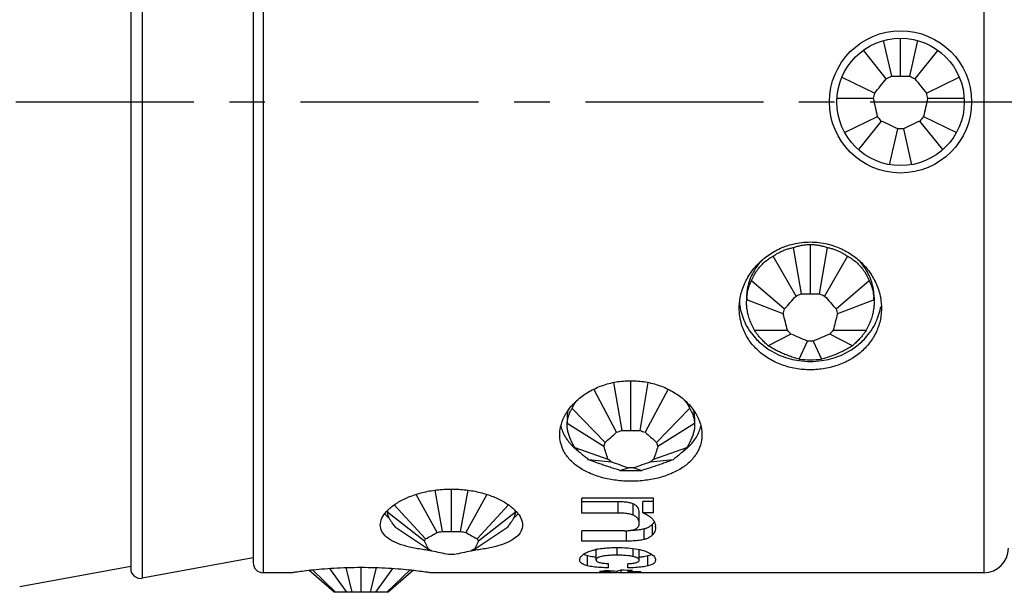
# Model space of a CAD drawing. Units: millimetres. Extents: x 0 to 210, y 0 to 297.
# Drawn here: x 101 to 141, y 212 to 235 of the extents above; entities that cross this region are included whole.
import ezdxf

# ---------------------------------------------------------------- set-up
doc = ezdxf.new("R2010")
doc.units = ezdxf.units.MM
doc.header["$LTSCALE"] = 19.36
doc.linetypes.add('CENTER', pattern=[0.6, 0.375, -0.075, 0.075, -0.075])
doc.layers.get('0').update_dxf_attribs({"linetype": 'CONTINUOUS'})
for name, color, linetype in [('BEZUGSACHSEN', 7, 'CONTINUOUS'), ('KURVEN', 7, 'CONTINUOUS'), ('RUNDUNGEN', 7, 'CONTINUOUS')]:
    doc.layers.add(name, color=color, linetype=linetype)

msp = doc.modelspace()

# ---------------------------------------------------------------- linework, layer by layer
at = {"color": 7, "linetype": 'CONTINUOUS'}
for p, q in [((126.8692, 215.9529), (123.95, 215.9529)), ((123.95, 215.3489), (123.95, 215.9529)), ((125.4381, 215.8083), (123.95, 215.8083)), ((126.8692, 215.8246), (126.4402, 215.8246)), ((126.4402, 215.3646), (126.4402, 215.8246)), ((126.8692, 215.3646), (126.8692, 215.9529)), ((125.4381, 215.3489), (123.95, 215.3489)), ((126.2908, 214.9319), (126.2908, 215.3799)), ((126.8692, 215.3646), (126.4402, 215.3646)), ((125.6934, 214.63), (123.95, 214.63)), ((123.95, 214.2069), (123.95, 214.63)), ((125.7748, 214.2069), (123.95, 214.2069)), ((124.5311, 213.4369), (124.5311, 213.8482)), ((126.2908, 213.4294), (126.2908, 213.8405)), ((110.55, 213.5196), (106.0216, 212.6954)), ((125.0335, 213.1155), (125.0335, 213.2885)), ((125.821, 213.1125), (125.821, 213.2843)), ((105.55, 213.1696), (101.0216, 212.3454)), ((112.05, 212.9196), (110.95, 212.9196)), ((124.9488, 212.9196), (117.85, 212.9196)), ((124.9624, 212.9261), (124.9624, 212.9499)), ((125.1362, 212.957), (125.1362, 213.0014)), ((125.386, 212.9196), (125.1362, 212.9196)), ((125.386, 212.936), (125.386, 212.9854)), ((125.5543, 212.9218), (125.5543, 213.0362)), ((125.8422, 212.9441), (125.8422, 213.0247)), ((126.35, 212.9441), (125.8422, 212.9441)), ((125.8476, 212.9734), (125.8476, 213.0245)), ((125.8476, 212.9734), (126.0133, 212.9735)), ((140.35, 212.9196), (126.0133, 212.9196)), ((126.35, 212.9441), (126.35, 212.9736))]:
    msp.add_line(p, q, dxfattribs=at)
at = {"color": 9, "linetype": 'CONTINUOUS'}
for p, q in [((125.4381, 215.3489), (125.4381, 215.8083)), ((126.0465, 215.2672), (126.0465, 215.7244)), ((126.8333, 214.4609), (126.8333, 214.8967)), ((125.7748, 214.2069), (125.7748, 214.6364)), ((126.4857, 214.271), (126.4857, 214.702)), ((125.3974, 213.6332), (125.3974, 213.9466)), ((126.0491, 213.576), (126.0491, 213.9057)), ((124.1801, 213.2016), (124.1801, 213.6077)), ((126.6438, 213.195), (126.6438, 213.601))]:
    msp.add_line(p, q, dxfattribs=at)
at = {"color": 7, "linetype": 'CONTINUOUS'}
for centre, radius, start, end in [((126.4763, 215.2305), 0.4888, 316.92465, 323.87873), ((126.515, 215.2023), 0.4409, 323.86871, 331.36172), ((126.4421, 214.7724), 0.514, 359.99207, 6.25577), ((125.0817, 211.2312), 2.6931, 100.57092, 101.88008)]:
    msp.add_arc(centre, radius, start, end, dxfattribs=at)
for centre, major_axis, ratio, start_param, end_param in [((123.5597, 232.1196), (0, 19.2), 0.7285712, -3.0620082, -3.0421274), ((126.8289, 232.1196), (27.1339, 0), 0.7076027, -1.6503808, -1.6332237), ((123.3863, 232.1196), (28.0487, 0), 0.6845237, 4.7585272, 4.7721018), ((125.3285, 232.1196), (0, 19.2), 0.7323943, -3.1877309, -3.1676337), ((127.5724, 232.1196), (26.4205, 0), 0.7267081, -1.6702616, -1.6536445), ((124.2402, 232.1196), (27.7333, 0), 0.6923075, 4.7384301, 4.7537138), ((124.8591, 232.1196), (0, 19.2), 0.3316062, -3.0587445, -3.0313189), ((125.6533, 232.1196), (0, 19.2), 0.3369569, -3.1829175, -3.1568823), ((124.7411, 232.1196), (53.1934, 0), 0.3609472, 4.7276787, 4.7363079), ((131.1608, 232.1196), (50.8952, 0), 0.3772456, -1.68107, -1.6721095), ((125.3764, 232.1196), (0, 19.2), 0.3279568, -3.0666895, -3.0402795), ((126.1672, 232.1196), (0, 19.2), 0.3351064, -3.1876859, -3.1655115), ((-139.9555, 232.1196), (3551.9461, 0), 0.0054055, -1.4958464, -1.4957514)]:
    msp.add_ellipse(centre, major_axis=major_axis, ratio=ratio, start_param=start_param, end_param=end_param, dxfattribs=at)
for points, knots in [([(126.0465, 215.7244), (125.9953, 215.7481), (125.8719, 215.781), (125.6673, 215.8046), (125.5177, 215.8083), (125.4381, 215.8083)], [0, 0, 0, 0, 0.2740587, 0.6135184, 1, 1, 1, 1]), ([(126.2908, 215.3799), (126.2908, 215.4146), (126.2829, 215.485), (126.2348, 215.5835), (126.1529, 215.6656), (126.0842, 215.7069), (126.0465, 215.7244)], [0, 0, 0, 0, 0.2326287, 0.4671745, 0.7211593, 1, 1, 1, 1]), ([(126.0465, 215.2672), (125.9951, 215.2903), (125.8716, 215.3223), (125.6671, 215.3453), (125.5176, 215.3489), (125.4381, 215.3489)], [0, 0, 0, 0, 0.274003, 0.613504, 1, 1, 1, 1]), ([(126.2908, 214.9319), (126.2908, 214.9768), (126.2754, 215.0711), (126.1834, 215.1908), (126.0957, 215.245), (126.0465, 215.2672)], [0, 0, 0, 0, 0.3067887, 0.6306907, 1, 1, 1, 1]), ([(126.4402, 215.3646), (126.5011, 215.3379), (126.6105, 215.2845), (126.7488, 215.1938), (126.8203, 215.1245), (126.8464, 215.0898)], [0, 0, 0, 0, 0.403337, 0.7363599, 1, 1, 1, 1]), ([(125.6934, 214.63), (125.7602, 214.63), (125.8859, 214.6347), (126.0578, 214.6648), (126.1935, 214.7226), (126.2784, 214.8186), (126.2908, 214.8953), (126.2908, 214.9319)], [0, 0, 0, 0, 0.2691528, 0.5057424, 0.7005709, 0.85234, 1, 1, 1, 1]), ([(126.8333, 214.8967), (126.8054, 214.8667), (126.739, 214.8115), (126.6207, 214.747), (126.5324, 214.7157), (126.4857, 214.702)], [0, 0, 0, 0, 0.3051073, 0.6373673, 1, 1, 1, 1]), ([(126.8464, 215.0898), (126.8699, 215.0586), (126.9102, 214.9929), (126.9418, 214.9025), (126.951, 214.8469), (126.953, 214.8284)], [0, 0, 0, 0, 0.4100407, 0.8048621, 1, 1, 1, 1]), ([(126.4857, 214.702), (126.4217, 214.6832), (126.2755, 214.6578), (126.0842, 214.643), (125.9591, 214.6388), (125.9149, 214.6378)], [0, 0, 0, 0, 0.3477446, 0.769768, 1, 1, 1, 1]), ([(126.8333, 214.4609), (126.8053, 214.4316), (126.7387, 214.3777), (126.6205, 214.3148), (126.5324, 214.2843), (126.4857, 214.271)], [0, 0, 0, 0, 0.3039567, 0.6362459, 1, 1, 1, 1]), ([(126.9561, 214.7724), (126.9561, 214.7336), (126.9481, 214.6572), (126.9061, 214.5494), (126.8598, 214.4885), (126.8333, 214.4609)], [0, 0, 0, 0, 0.339113, 0.6652177, 1, 1, 1, 1]), ([(126.4857, 214.271), (126.4216, 214.2526), (126.2754, 214.2279), (126.0375, 214.2099), (125.8657, 214.2069), (125.7748, 214.2069)], [0, 0, 0, 0, 0.279689, 0.6191445, 1, 1, 1, 1]), ([(123.8658, 213.4419), (123.8658, 213.4712), (123.8838, 213.5353), (123.9509, 213.6195), (124.0124, 213.6666), (124.0478, 213.6898)], [0, 0, 0, 0, 0.2754725, 0.6015537, 1, 1, 1, 1]), ([(124.0478, 213.6898), (124.0934, 213.7197), (124.2002, 213.7735), (124.3626, 213.8283), (124.4761, 213.8558), (124.5273, 213.8666)], [0, 0, 0, 0, 0.3187767, 0.6941967, 1, 1, 1, 1]), ([(124.5877, 213.8786), (124.6694, 213.8939), (124.8363, 213.9192), (125.0931, 213.9418), (125.2676, 213.9466), (125.3567, 213.9466)], [0, 0, 0, 0, 0.3227416, 0.6544999, 1, 1, 1, 1]), ([(125.3567, 213.9466), (125.5129, 213.9466), (125.8066, 213.9378), (126.2055, 213.8896), (126.4441, 213.8295), (126.5455, 213.793)], [0, 0, 0, 0, 0.3895367, 0.7314374, 1, 1, 1, 1]), ([(124.1801, 213.2016), (124.1206, 213.2161), (124.0201, 213.2471), (123.8946, 213.3241), (123.8658, 213.4064), (123.8658, 213.4419)], [0, 0, 0, 0, 0.4337401, 0.7482965, 1, 1, 1, 1]), ([(124.5311, 213.5499), (124.492, 213.554), (124.3742, 213.5681), (124.2571, 213.5885), (124.1801, 213.6077)], [0, 0, 0, 0, 0.3309188, 1, 1, 1, 1]), ([(125.3974, 213.6332), (125.3161, 213.6332), (125.1649, 213.6309), (124.9553, 213.6164), (124.7814, 213.5923), (124.6498, 213.5556), (124.5592, 213.5101), (124.5311, 213.4584), (124.5311, 213.4369)], [0, 0, 0, 0, 0.2629841, 0.4885474, 0.6794106, 0.8287305, 0.930517, 1, 1, 1, 1]), ([(124.5311, 213.4369), (124.5311, 213.4278), (124.5363, 213.4072), (124.5616, 213.3806), (124.6036, 213.3578), (124.6629, 213.3376), (124.739, 213.3208), (124.8287, 213.307), (124.9284, 213.2962), (124.9977, 213.2908), (125.0335, 213.2885)], [0, 0, 0, 0, 0.0497062, 0.1104938, 0.1949325, 0.3085943, 0.4522411, 0.6199082, 0.8041826, 1, 1, 1, 1]), ([(126.0491, 213.576), (125.9917, 213.5896), (125.8601, 213.6115), (125.6423, 213.6301), (125.4828, 213.6332), (125.3974, 213.6332)], [0, 0, 0, 0, 0.2701814, 0.6092647, 1, 1, 1, 1]), ([(125.821, 213.2843), (125.8559, 213.2864), (125.9235, 213.2915), (126.0198, 213.3021), (126.105, 213.316), (126.1753, 213.3328), (126.2283, 213.353), (126.2646, 213.3759), (126.2861, 213.4015), (126.2908, 213.4207), (126.2908, 213.4294)], [0, 0, 0, 0, 0.2028927, 0.3926725, 0.5620938, 0.7031363, 0.8108323, 0.8900646, 0.9495226, 1, 1, 1, 1]), ([(126.2908, 213.4294), (126.2908, 213.4496), (126.26, 213.4999), (126.1692, 213.5423), (126.094, 213.5654), (126.0491, 213.576)], [0, 0, 0, 0, 0.2049933, 0.5330338, 1, 1, 1, 1]), ([(126.6438, 213.601), (126.57, 213.5829), (126.4491, 213.562), (126.3274, 213.5479), (126.2811, 213.5433)], [0, 0, 0, 0, 0.6203282, 1, 1, 1, 1]), ([(126.9561, 213.4369), (126.9561, 213.4012), (126.9291, 213.319), (126.8046, 213.2396), (126.7038, 213.2094), (126.6438, 213.195)], [0, 0, 0, 0, 0.2525395, 0.5634232, 1, 1, 1, 1]), ([(126.8509, 213.6303), (126.8729, 213.6114), (126.9249, 213.5571), (126.9561, 213.4827), (126.9561, 213.4369)], [0, 0, 0, 0, 0.3867991, 1, 1, 1, 1]), ([(125.0335, 213.1155), (124.924, 213.1183), (124.717, 213.127), (124.4318, 213.153), (124.2571, 213.1828), (124.1801, 213.2016)], [0, 0, 0, 0, 0.3827227, 0.7230014, 1, 1, 1, 1]), ([(126.6438, 213.195), (126.57, 213.1773), (126.4023, 213.1489), (126.1273, 213.1238), (125.9273, 213.1153), (125.821, 213.1125)], [0, 0, 0, 0, 0.275041, 0.6147817, 1, 1, 1, 1])]:
    msp.add_open_spline(points, degree=3, knots=knots, dxfattribs=at)
for points in [[(124.1801, 213.6077), (124.1231, 213.6219), (124.0672, 213.6393), (124.0135, 213.6649)], [(124.534, 213.868), (124.5322, 213.8615), (124.5311, 213.8549), (124.5311, 213.8482)], [(126.2908, 213.8405), (126.2908, 213.8487), (126.2889, 213.8568), (126.2858, 213.8645)], [(126.5455, 213.793), (126.6225, 213.7653), (126.6973, 213.7317), (126.7679, 213.689)], [(126.8104, 213.6577), (126.7874, 213.6466), (126.764, 213.6372), (126.7403, 213.6289)], [(126.7679, 213.689), (126.7969, 213.6714), (126.8252, 213.6523), (126.8509, 213.6303)], [(126.7403, 213.6289), (126.7086, 213.6179), (126.6764, 213.609), (126.6438, 213.601)]]:
    msp.add_open_spline(points, degree=3, dxfattribs=at)
at = {"layer": 'BEZUGSACHSEN', "color": 7, "linetype": 'CONTINUOUS'}
for p, q in [((136.2437, 234.6218), (136.5747, 233.1653)), ((137.3253, 233.1653), (137.6563, 234.6218)), ((136.3665, 233.065), (135.4341, 234.2319)), ((138.4658, 234.232), (137.5335, 233.065)), ((134.5533, 233.1275), (135.8984, 232.4781)), ((138.0015, 232.4781), (139.3467, 233.1276)), ((135.847, 232.2528), (134.3533, 232.2514)), ((139.5467, 232.2515), (138.053, 232.2529)), ((134.6677, 230.8741), (136.0141, 231.521)), ((136.1581, 231.3403), (135.228, 230.1716)), ((138.6721, 230.1717), (137.7419, 231.3404)), ((137.886, 231.521), (139.2323, 230.8742)), ((136.5008, 229.5587), (136.8345, 231.0146)), ((137.0656, 231.0146), (137.3994, 229.5587)), ((132.5637, 226.1755), (132.8947, 224.292)), ((133.6453, 224.292), (133.9763, 226.1756)), ((132.6865, 224.2019), (131.7541, 225.8251)), ((134.7858, 225.8252), (133.8535, 224.2019)), ((130.8733, 224.8324), (132.2184, 223.6744)), ((134.3215, 223.6744), (135.6667, 224.8325)), ((130.67, 224.1412), (130.67, 224.045)), ((135.87, 224.1412), (135.87, 224.0451)), ((130.6701, 223.9391), (130.6733, 224.045)), ((132.167, 223.4719), (130.6733, 224.045)), ((135.8667, 224.0451), (134.373, 223.472)), ((135.8667, 224.0451), (135.8699, 223.9391)), ((130.9877, 222.8072), (132.3341, 222.8141)), ((132.4781, 222.6518), (131.548, 222.1757)), ((134.9921, 222.1758), (134.0619, 222.6518)), ((134.206, 222.8142), (135.5523, 222.8072)), ((132.8208, 221.6248), (133.1545, 222.359)), ((133.3856, 222.359), (133.7194, 221.6249)), ((125.2437, 220.6733), (125.5747, 218.7169)), ((126.3253, 218.7169), (126.6563, 220.6733)), ((125.3665, 218.646), (124.4341, 220.3976)), ((127.4658, 220.3977), (126.5335, 218.646)), ((123.5533, 219.6166), (124.8984, 218.231)), ((127.0015, 218.231), (128.3467, 219.6167)), ((123.35, 219.2502), (123.35, 218.9972)), ((123.3501, 218.9247), (123.3533, 218.9972)), ((124.847, 218.0717), (123.3533, 218.9972)), ((128.5467, 218.9972), (127.053, 218.0717)), ((128.5467, 218.9972), (128.5499, 218.9247)), ((128.55, 219.2502), (128.55, 218.9972)), ((123.6677, 218.0233), (125.0141, 217.5542)), ((126.886, 217.5542), (128.2323, 218.0234)), ((125.1581, 217.4264), (124.228, 217.5265)), ((127.6721, 217.5266), (126.7419, 217.4265)), ((125.5008, 217.0931), (125.8345, 217.1961)), ((126.0656, 217.1961), (126.3994, 217.0931)), ((118.0465, 214.5582), (117.1877, 216.1141)), ((117.9482, 216.2835), (118.2547, 214.6021)), ((119.0053, 214.6021), (119.3117, 216.2835)), ((120.0723, 216.1141), (119.2135, 214.5582)), ((116.3013, 215.6893), (117.5784, 214.3009)), ((119.6815, 214.3009), (120.9587, 215.6894)), ((116.03, 215.4608), (116.03, 215.3792)), ((116.0301, 215.348), (116.0333, 215.3792)), ((117.527, 214.2021), (116.0333, 215.3792)), ((121.2267, 215.3792), (119.733, 214.2021)), ((121.2267, 215.3792), (121.2299, 215.3481)), ((121.23, 215.4608), (121.23, 215.3792)), ((116.3477, 214.7754), (117.6941, 213.8813)), ((119.566, 213.8813), (120.9123, 214.7755)), ((113.847, 212.1196), (112.8201, 213.0205)), ((112.9583, 213.0354), (113.8984, 212.1196)), ((114.3665, 212.1196), (113.6714, 213.0964)), ((114.3197, 213.129), (114.5747, 212.1196)), ((115.3253, 212.1196), (115.5803, 213.129)), ((116.2285, 213.0964), (115.5335, 212.1196)), ((116.0015, 212.1196), (116.9416, 213.0354)), ((117.0799, 213.0205), (116.053, 212.1196)), ((116.053, 212.1196), (113.847, 212.1196))]:
    msp.add_line(p, q, dxfattribs=at)
at = {"layer": 'BEZUGSACHSEN', "color": 7, "linetype": 'CENTER'}
msp.add_line((19.55, 232.1196), (167.4987, 232.1196), dxfattribs=at)
at = {"layer": 'BEZUGSACHSEN', "color": 7, "linetype": 'CONTINUOUS'}
for radius in [2.9, 2.6]:
    msp.add_circle((136.95, 232.1196), radius, dxfattribs=at)
for centre, radius, start, end in [((133.0055, 223.9231), 2.3354, 174.66056, 177.00853), ((132.945, 223.9284), 2.2746, 174.31704, 174.65164), ((133.595, 223.9284), 2.2746, 5.34839, 5.6858), ((133.5345, 223.9231), 2.3354, 2.9942, 5.33949), ((132.7116, 224.1398), 2.3414, 184.56195, 189.08045), ((132.7072, 224.1393), 2.337, 189.0855, 190.51595), ((133.8328, 224.1393), 2.337, 349.48438, 350.9145), ((133.2703, 224.7562), 3.2214, 261.78123, 269.99477), ((133.2689, 226.79), 5.1846, 265.04156, 270.01233), ((133.271, 226.79), 5.1846, 269.98847, 274.96055), ((133.2697, 224.7562), 3.2214, 270.00523, 278.22086), ((124.6706, 219.2488), 1.3206, 168.27299, 179.93881), ((127.2294, 219.2488), 1.3206, 0.06118, 11.72573), ((124.6085, 219.274), 1.5613, 193.85255, 202.65726), ((127.2915, 219.274), 1.5613, 337.34275, 346.14659), ((124.7034, 219.3114), 1.6633, 202.58693, 204.64307), ((127.1966, 219.3114), 1.6633, 335.3575, 337.41307), ((125.285, 219.7791), 2.4154, 227.34357, 230.79675), ((125.3694, 219.8818), 2.5483, 230.78687, 233.47571), ((126.5306, 219.8818), 2.5483, 306.52403, 309.21313), ((126.615, 219.779), 2.4153, 309.20322, 312.65861), ((125.9478, 261.1648), 44.0739, 269.41884, 270.00285), ((125.9512, 261.1645), 44.0737, 269.99845, 270.58261), ((116.9974, 216.2841), 1.4542, 226.26224, 231.37476), ((120.2626, 216.2841), 1.4542, 308.62515, 313.73776), ((118.5055, 221.5445), 7.7504, 263.95162, 264.29686), ((118.5228, 221.7176), 7.9244, 264.29711, 264.70151), ((118.7373, 221.7171), 7.9239, 275.29848, 275.70548), ((118.7546, 221.5439), 7.7498, 275.70574, 276.04863)]:
    msp.add_arc(centre, radius, start, end, dxfattribs=at)
for centre, major_axis, ratio, start_param, end_param in [((-97.5543, 419.1277), (233.6872, -186.3564), 0.6691306, -0.0018767, 0.0018767), ((6.7861, 502.4111), (-129.6845, 269.296), 0.6691306, -3.1421703, -3.1410151), ((136.95, 532.06), (0, 298.8953), 0.6691306, -3.1434694, -3.139716), ((267.1044, 502.4157), (129.6751, 269.3005), 0.6691306, -3.1421701, -3.1410151), ((371.4445, 419.1399), (233.6774, 186.3687), 0.6691306, 3.1397159, 3.1434694), ((-155.5288, 298.8752), (291.4015, -66.5097), 0.6691306, -0.0005777, 0.0005776), ((-155.4693, 165.3722), (291.4004, 66.5148), 0.6691306, -0.0018767, 0.0018767), ((429.3728, 165.3875), (291.4039, -66.4996), 0.6691306, 3.1397159, 3.1434694), ((429.4264, 298.8854), (291.3992, 66.5199), 0.6691306, 3.141015, 3.1421703), ((-97.5978, 45.0702), (233.6839, 186.3605), 0.6691306, -0.0005777, 0.0005776), ((6.8168, -38.1203), (129.6798, 269.2983), 0.6691306, -0.0018767, 0.0018767), ((267.0974, -38.1135), (-129.6939, 269.2915), 0.6691306, -0.0018767, 0.0018767), ((371.5043, 45.0784), (233.6904, -186.3524), 0.6691306, 3.141015, 3.1421703), ((136.9552, -67.8806), (-0.0052, 298.8953), 0.6691306, -0.0005777, 0.0005776), ((-101.2343, 391.4339), (246.5586, -150.0884), 0.6448699, -0.1179754, -0.114222), ((3.1061, 466.2886), (-150.2474, 231.0136), 0.7075051, -3.261706, -3.2605508), ((133.27, 492.9369), (0, 268.6453), 0.744476, -3.1434694, -3.139716), ((263.4244, 466.2927), (150.2378, 231.0188), 0.7075099, -3.0226387, -3.0214836), ((367.7645, 391.4449), (246.5504, 150.0991), 0.6448763, -3.027365, -3.0236115), ((-159.2088, 283.3517), (293.0943, -51.9147), 0.6064268, -0.0451258, -0.0439705), ((-159.1493, 163.36), (293.0934, 51.9187), 0.6064275, 0.0426747, 0.0464282), ((425.6928, 163.3738), (293.0962, -51.9067), 0.6064252, 3.0951746, 3.098928), ((425.7464, 283.3609), (293.0925, 51.9227), 0.6064283, -3.0976155, -3.0964602), ((-101.2778, 55.2333), (246.5559, 150.0919), 0.644872, 0.1155229, 0.1166782), ((3.1368, -19.5379), (150.2426, 231.0162), 0.7075075, 0.1176568, 0.1214103), ((263.4174, -19.5317), (-150.2571, 231.0085), 0.7075003, -0.1214167, -0.1176632), ((367.8243, 55.2406), (246.5614, -150.0848), 0.6448678, 3.0249182, 3.0260734), ((133.2752, -46.2863), (-0.0065, 268.6453), 0.744476, -0.0005839, 0.0005714), ((-108.5543, 350.2121), (259.6621, -94.4477), 0.553675, -0.2933144, -0.2895609), ((-4.2139, 409.1024), (197.5484, -141.5421), 0.7157216, -0.4737105, -0.4725552), ((125.95, 430.0674), (0, 211.3509), 0.9462936, -3.1434694, -3.139716), ((256.1044, 409.1056), (197.5426, 141.5453), 0.7157383, -2.6690256, -2.6678706), ((360.4445, 350.2208), (259.6563, 94.454), 0.5536882, -2.852009, -2.8482556), ((-166.5288, 265.1808), (294.3388, -33.4817), 0.4816765, -0.0973926, -0.0962373), ((-166.4693, 170.7799), (294.3381, 33.4842), 0.4816778, 0.0949457, 0.0986992), ((418.3728, 170.7907), (294.3402, -33.4765), 0.4816738, 3.0429161, 3.0466696), ((418.4264, 265.188), (294.3374, 33.4868), 0.4816791, -3.0453403, -3.0441851), ((-108.5978, 85.7135), (259.6601, 94.4498), 0.5536794, 0.2908676, 0.2920228), ((-4.1832, 26.889), (197.5455, 141.5437), 0.7157299, 0.4712619, 0.4750154), ((256.0974, 26.8938), (197.5542, -141.5389), 0.7157048, 2.6665947, 2.6703482), ((360.5043, 85.7193), (259.664, -94.4456), 0.5536706, 2.8495849, 2.8507401), ((125.9552, 5.8453), (-0.0276, 211.3509), 0.9462936, -0.0006894, 0.0004659), ((-115.8743, 296.1226), (264.3462, -45.9752), 0.3640013, -0.4288231, -0.4250696), ((-11.5339, 332.6317), (220.4181, -51.9165), 0.5110316, -0.827763, -0.8266078), ((118.63, 345.629), (200, 0), 0.6551354, -1.5726731, -1.5689196), ((248.7844, 332.6337), (220.415, 51.9154), 0.5110463, -2.3149449, -2.3137899), ((353.1245, 296.128), (264.3413, 45.9776), 0.3640132, -2.7164849, -2.7127314), ((-173.8488, 243.4074), (294.7334, -17.5013), 0.3006103, -0.1342812, -0.1331259), ((-173.7893, 184.8836), (294.7327, 17.5026), 0.3006114, 0.1318374, 0.1355908), ((411.0528, 184.8903), (294.7347, -17.4987), 0.300608, 3.0060335, 3.009787), ((411.1064, 243.4119), (294.7321, 17.5039), 0.3006125, -3.0084457, -3.0072904), ((-115.9178, 132.1466), (264.3446, 45.976), 0.3640053, 0.4263814, 0.4275367), ((-11.5032, 95.6783), (220.4165, 51.9159), 0.5110389, 0.8253285, 0.829082), ((118.6352, 82.6323), (200, -0.0033), 0.6551354, 1.5702556, 1.5714108), ((248.7774, 95.6813), (220.4211, -51.9176), 0.5110169, 2.3125704, 2.3163239), ((353.1843, 132.1502), (264.3478, -45.9744), 0.3639974, 2.7140813, 2.7152366)]:
    msp.add_ellipse(centre, major_axis=major_axis, ratio=ratio, start_param=start_param, end_param=end_param, dxfattribs=at)
for points, knots in [([(130.37, 223.703), (130.37, 223.7758), (130.3819, 224.0323), (130.4741, 224.4696), (130.7084, 224.9857), (131.0489, 225.4473), (131.4784, 225.8355), (131.989, 226.1413), (132.5921, 226.3537), (133.036, 226.4059), (133.27, 226.4059)], [0, 0, 0, 0, 0.0497682, 0.1751874, 0.3034585, 0.4349251, 0.5651197, 0.6973363, 0.8397932, 1, 1, 1, 1]), ([(131.7541, 225.8251), (131.8134, 225.8684), (131.9295, 225.9442), (132.1031, 226.0336), (132.264, 226.0982), (132.4154, 226.1446), (132.5146, 226.1666), (132.5637, 226.1755)], [0, 0, 0, 0, 0.2477389, 0.4665015, 0.6576242, 0.831923, 1, 1, 1, 1]), ([(132.5637, 226.1755), (132.6083, 226.1919), (132.6992, 226.2219), (132.8389, 226.2577), (132.9816, 226.2836), (133.1256, 226.2993), (133.222, 226.3028), (133.27, 226.3028)], [0, 0, 0, 0, 0.1977091, 0.3977329, 0.5992842, 0.8004613, 1, 1, 1, 1]), ([(133.27, 226.4059), (133.5016, 226.4059), (133.9413, 226.3548), (134.54, 226.1461), (135.0497, 225.8441), (135.4812, 225.4583), (135.825, 224.9971), (136.0624, 224.4805), (136.1573, 224.0394), (136.17, 223.7792), (136.17, 223.703)], [0, 0, 0, 0, 0.1585966, 0.2997987, 0.4312065, 0.5616796, 0.6936193, 0.8222655, 0.9479385, 1, 1, 1, 1]), ([(133.27, 226.3028), (133.318, 226.3028), (133.4144, 226.2993), (133.5584, 226.2836), (133.7011, 226.2577), (133.8408, 226.2219), (133.9317, 226.1919), (133.9763, 226.1756)], [0, 0, 0, 0, 0.1995417, 0.4007321, 0.6023111, 0.8023432, 1, 1, 1, 1]), ([(133.9763, 226.1756), (134.0242, 226.1669), (134.1196, 226.1458), (134.2602, 226.1033), (134.398, 226.0498), (134.5318, 225.9858), (134.6618, 225.9113), (134.7449, 225.8551), (134.7858, 225.8252)], [0, 0, 0, 0, 0.1640651, 0.3291651, 0.4951834, 0.6619092, 0.8290582, 1, 1, 1, 1]), ([(130.8733, 224.8324), (130.9041, 224.9069), (130.9718, 225.0496), (131.0939, 225.2477), (131.2331, 225.4248), (131.3892, 225.5813), (131.5625, 225.7167), (131.6886, 225.7917), (131.7541, 225.8251)], [0, 0, 0, 0, 0.1784196, 0.3490795, 0.5142236, 0.6761353, 0.8372363, 1, 1, 1, 1]), ([(134.7858, 225.8252), (134.8513, 225.7917), (134.9775, 225.7167), (135.1508, 225.5812), (135.3069, 225.4248), (135.4461, 225.2477), (135.5682, 225.0497), (135.6359, 224.907), (135.6667, 224.8325)], [0, 0, 0, 0, 0.1628152, 0.3239813, 0.485933, 0.6510291, 0.8216202, 1, 1, 1, 1]), ([(131.2978, 225.664), (131.2202, 225.5828), (131.0749, 225.408), (130.8978, 225.1172), (130.7673, 224.8033), (130.6878, 224.4757), (130.67, 224.2526), (130.67, 224.1412)], [0, 0, 0, 0, 0.1998064, 0.4028441, 0.6034038, 0.8021719, 1, 1, 1, 1]), ([(135.87, 224.1412), (135.87, 224.2526), (135.8522, 224.4757), (135.7727, 224.8033), (135.6422, 225.1172), (135.4645, 225.409), (135.3184, 225.5845), (135.2398, 225.6665)], [0, 0, 0, 0, 0.197428, 0.3957942, 0.5959483, 0.7985754, 1, 1, 1, 1]), ([(130.6816, 224.1537), (130.6851, 224.1891), (130.6979, 224.293), (130.7312, 224.4611), (130.7907, 224.6532), (130.8436, 224.7743), (130.8733, 224.8324)], [0, 0, 0, 0, 0.1505058, 0.442485, 0.7238597, 1, 1, 1, 1]), ([(135.6667, 224.8325), (135.6964, 224.7744), (135.7493, 224.6533), (135.8088, 224.4612), (135.8421, 224.2931), (135.8549, 224.1892), (135.8584, 224.1538)], [0, 0, 0, 0, 0.2761448, 0.5575211, 0.8494931, 1, 1, 1, 1]), ([(133.27, 221.1929), (133.0712, 221.1929), (132.6746, 221.2268), (132.1033, 221.3784), (131.5798, 221.6266), (131.1266, 221.9639), (130.7637, 222.3794), (130.5074, 222.859), (130.3894, 223.3113), (130.37, 223.5965), (130.37, 223.703)], [0, 0, 0, 0, 0.1400334, 0.2787014, 0.4141802, 0.5456012, 0.6738678, 0.7995534, 0.9251849, 1, 1, 1, 1]), ([(130.4094, 223.7128), (130.4516, 223.4855), (130.5739, 223.129), (130.7712, 222.8114), (130.8555, 222.6975)], [0, 0, 0, 0, 0.6199498, 1, 1, 1, 1]), ([(130.9877, 222.8072), (130.9498, 222.8782), (130.8809, 223.0193), (130.7963, 223.2328), (130.7329, 223.442), (130.6903, 223.6469), (130.6726, 223.8125), (130.67, 223.9093), (130.67, 223.9391)], [0, 0, 0, 0, 0.2036489, 0.3964196, 0.5798281, 0.755414, 0.9247108, 1, 1, 1, 1]), ([(136.17, 223.703), (136.17, 223.5995), (136.1513, 223.3167), (136.0355, 222.8661), (135.78, 222.3846), (135.4174, 221.9674), (134.9637, 221.6285), (134.4393, 221.3793), (133.8668, 221.227), (133.4693, 221.1929), (133.27, 221.1929)], [0, 0, 0, 0, 0.0727388, 0.1987101, 0.3246307, 0.4532073, 0.5848539, 0.720668, 0.8596081, 1, 1, 1, 1]), ([(135.87, 223.9391), (135.87, 223.9094), (135.8674, 223.8125), (135.8497, 223.6469), (135.8071, 223.4419), (135.7437, 223.2328), (135.6591, 223.0194), (135.5902, 222.8783), (135.5523, 222.8072)], [0, 0, 0, 0, 0.0752554, 0.2446286, 0.4202726, 0.6036564, 0.7963835, 1, 1, 1, 1]), ([(135.6845, 222.6976), (135.7688, 222.8115), (135.9662, 223.1291), (136.0884, 223.4855), (136.1306, 223.7128)], [0, 0, 0, 0, 0.3799865, 1, 1, 1, 1]), ([(130.8555, 222.6975), (130.924, 222.6051), (131.1148, 222.3799), (131.3402, 222.1885), (131.4871, 222.0856)], [0, 0, 0, 0, 0.3906088, 1, 1, 1, 1]), ([(131.548, 222.1757), (131.4956, 222.2222), (131.3997, 222.3118), (131.2711, 222.4455), (131.1629, 222.5701), (131.0696, 222.6889), (131.0138, 222.768), (130.9877, 222.8072)], [0, 0, 0, 0, 0.2484111, 0.4648272, 0.6572214, 0.8331209, 1, 1, 1, 1]), ([(135.5523, 222.8072), (135.5262, 222.768), (135.4704, 222.6889), (135.3771, 222.57), (135.2688, 222.4455), (135.1403, 222.3118), (135.0445, 222.2223), (134.9921, 222.1758)], [0, 0, 0, 0, 0.1670163, 0.3430141, 0.5354375, 0.7517857, 1, 1, 1, 1]), ([(135.053, 222.0857), (135.1999, 222.1886), (135.4252, 222.38), (135.6161, 222.6051), (135.6845, 222.6976)], [0, 0, 0, 0, 0.6092671, 1, 1, 1, 1]), ([(131.4871, 222.0856), (131.5567, 222.0368), (131.8577, 221.8451), (132.3037, 221.6634), (132.6896, 221.5852), (132.8098, 221.5678)], [0, 0, 0, 0, 0.1779845, 0.7459891, 1, 1, 1, 1]), ([(132.8208, 221.6248), (132.7528, 221.6431), (132.6192, 221.6819), (132.4234, 221.7477), (132.2346, 221.82), (132.0526, 221.8987), (131.8773, 221.9838), (131.7089, 222.0754), (131.6007, 222.1415), (131.548, 222.1757)], [0, 0, 0, 0, 0.1516225, 0.2997855, 0.4448227, 0.5871007, 0.7269286, 0.864518, 1, 1, 1, 1]), ([(134.9921, 222.1758), (134.9305, 222.1358), (134.8035, 222.059), (134.6049, 221.954), (134.397, 221.8579), (134.18, 221.7704), (133.9536, 221.6918), (133.7985, 221.6461), (133.7194, 221.6249)], [0, 0, 0, 0, 0.1582993, 0.3195205, 0.4838658, 0.651642, 0.8234965, 1, 1, 1, 1]), ([(133.7303, 221.5678), (133.8505, 221.5852), (134.2363, 221.6634), (134.6823, 221.8451), (134.9833, 222.0368), (135.053, 222.0857)], [0, 0, 0, 0, 0.2539294, 0.8219353, 1, 1, 1, 1]), ([(123.0501, 218.5431), (123.0501, 218.6152), (123.0666, 218.8388), (123.1786, 219.2104), (123.4321, 219.6291), (123.7925, 220.0059), (124.2453, 220.3236), (124.7711, 220.5648), (125.3477, 220.7154), (125.7487, 220.7495), (125.95, 220.7495)], [0, 0, 0, 0, 0.0538491, 0.1669544, 0.2875642, 0.4175633, 0.5552362, 0.6999367, 0.8490135, 1, 1, 1, 1]), ([(125.95, 220.7495), (126.1512, 220.7495), (126.5521, 220.7155), (127.1284, 220.5649), (127.6542, 220.3239), (128.1069, 220.0064), (128.4674, 219.6298), (128.7209, 219.2113), (128.8333, 218.8394), (128.8499, 218.6156), (128.8499, 218.5432)], [0, 0, 0, 0, 0.150892, 0.2999784, 0.444587, 0.5822826, 0.7122024, 0.8328215, 0.945896, 1, 1, 1, 1]), ([(123.5533, 219.6166), (123.5839, 219.682), (123.6491, 219.8019), (123.7292, 219.9124), (123.7701, 219.9615)], [0, 0, 0, 0, 0.5303513, 1, 1, 1, 1]), ([(128.13, 219.9614), (128.1708, 219.9123), (128.2508, 219.8019), (128.3161, 219.682), (128.3467, 219.6167)], [0, 0, 0, 0, 0.4694963, 1, 1, 1, 1]), ([(123.3533, 218.9972), (123.3571, 219.057), (123.3704, 219.1725), (123.4106, 219.3368), (123.4702, 219.4856), (123.5235, 219.5752), (123.5533, 219.6166)], [0, 0, 0, 0, 0.2729513, 0.5277511, 0.7677619, 1, 1, 1, 1]), ([(128.3467, 219.6167), (128.3764, 219.5753), (128.4298, 219.4857), (128.4893, 219.3369), (128.5296, 219.1726), (128.5429, 219.0571), (128.5467, 218.9972)], [0, 0, 0, 0, 0.2322425, 0.4722542, 0.7270461, 1, 1, 1, 1]), ([(123.6677, 218.0233), (123.6305, 218.0852), (123.5628, 218.2055), (123.4781, 218.3841), (123.4143, 218.5522), (123.3712, 218.7098), (123.3527, 218.8333), (123.35, 218.9037), (123.35, 218.9247)], [0, 0, 0, 0, 0.2243601, 0.4282462, 0.6134433, 0.7817119, 0.9348726, 1, 1, 1, 1]), ([(128.55, 218.9247), (128.55, 218.9037), (128.5473, 218.8333), (128.5288, 218.7098), (128.4857, 218.5521), (128.4219, 218.3841), (128.3372, 218.2056), (128.2696, 218.0853), (128.2323, 218.0234)], [0, 0, 0, 0, 0.0650993, 0.2183316, 0.3866605, 0.5718366, 0.7756776, 1, 1, 1, 1]), ([(125.95, 216.6483), (125.7491, 216.6483), (125.3518, 216.6728), (124.778, 216.7834), (124.2527, 216.9659), (123.7977, 217.2173), (123.4328, 217.5334), (123.1757, 217.9081), (123.0657, 218.2577), (123.0501, 218.4718), (123.0501, 218.5431)], [0, 0, 0, 0, 0.157624, 0.3113861, 0.4571472, 0.592213, 0.7169419, 0.8325508, 0.9442569, 1, 1, 1, 1]), ([(123.1916, 218.6178), (123.2264, 218.5419), (123.3512, 218.3157), (123.5207, 218.1204), (123.6484, 218.0027)], [0, 0, 0, 0, 0.3244117, 1, 1, 1, 1]), ([(128.8499, 218.5432), (128.8499, 218.4722), (128.8344, 218.2583), (128.7248, 217.9089), (128.4678, 217.5339), (128.1029, 217.2177), (127.6478, 216.9661), (127.1224, 216.7835), (126.5484, 216.6729), (126.151, 216.6483), (125.95, 216.6483)], [0, 0, 0, 0, 0.0554847, 0.1672325, 0.2828354, 0.4076379, 0.5426771, 0.6885272, 0.8422777, 1, 1, 1, 1]), ([(128.2517, 218.0028), (128.3793, 218.1205), (128.5488, 218.3157), (128.6736, 218.5419), (128.7085, 218.6178)], [0, 0, 0, 0, 0.6755359, 1, 1, 1, 1]), ([(124.228, 217.5265), (124.1762, 217.5666), (124.0817, 217.6419), (123.9528, 217.7508), (123.8444, 217.848), (123.7511, 217.9371), (123.6943, 217.9951), (123.6677, 218.0233)], [0, 0, 0, 0, 0.2619329, 0.4837594, 0.6751823, 0.844711, 1, 1, 1, 1]), ([(128.2323, 218.0234), (128.2057, 217.9951), (128.1489, 217.9371), (128.0555, 217.848), (127.9471, 217.7507), (127.8183, 217.6419), (127.7238, 217.5666), (127.6721, 217.5266)], [0, 0, 0, 0, 0.1554182, 0.3250472, 0.5165066, 0.7382708, 1, 1, 1, 1]), ([(125.5008, 217.0931), (125.4331, 217.1136), (125.3002, 217.1546), (125.1045, 217.2168), (124.9159, 217.2789), (124.7341, 217.3408), (124.559, 217.4025), (124.3909, 217.464), (124.2815, 217.5057), (124.228, 217.5265)], [0, 0, 0, 0, 0.157715, 0.3103012, 0.4579155, 0.6007183, 0.7387648, 0.8719485, 1, 1, 1, 1]), ([(127.6721, 217.5266), (127.6095, 217.5022), (127.4809, 217.4534), (127.2827, 217.3816), (127.0751, 217.3095), (126.8584, 217.2372), (126.6322, 217.1646), (126.4781, 217.117), (126.3994, 217.0931)], [0, 0, 0, 0, 0.1499355, 0.3068149, 0.4702403, 0.6400548, 0.8165477, 1, 1, 1, 1]), ([(115.7305, 214.8627), (115.7306, 214.908), (115.7479, 215.0565), (115.8712, 215.3026), (116.1279, 215.5744), (116.4876, 215.8238), (116.9375, 216.0384), (117.4596, 216.2039), (118.0321, 216.3083), (118.429, 216.332), (118.63, 216.332)], [0, 0, 0, 0, 0.0385443, 0.1261247, 0.2315426, 0.3572914, 0.5005948, 0.6588939, 0.8270989, 1, 1, 1, 1]), ([(118.63, 216.332), (118.8309, 216.332), (119.2277, 216.3083), (119.7999, 216.204), (120.322, 216.0386), (120.7719, 215.8242), (121.1316, 215.5748), (121.3884, 215.3032), (121.512, 215.0569), (121.5294, 214.9082), (121.5295, 214.8628)], [0, 0, 0, 0, 0.1727932, 0.3410112, 0.4992156, 0.6425531, 0.7682418, 0.8736911, 0.9612701, 1, 1, 1, 1]), ([(116.3477, 214.7754), (116.3115, 214.8215), (116.2459, 214.908), (116.1611, 215.0322), (116.0972, 215.1406), (116.0538, 215.2336), (116.0333, 215.3012), (116.03, 215.3381), (116.03, 215.348)], [0, 0, 0, 0, 0.2654736, 0.4917254, 0.6808693, 0.8347443, 0.9554516, 1, 1, 1, 1]), ([(121.23, 215.3481), (121.23, 215.3382), (121.2267, 215.3012), (121.2062, 215.2336), (121.1627, 215.1405), (121.0989, 215.0322), (121.0141, 214.908), (120.9486, 214.8215), (120.9123, 214.7755)], [0, 0, 0, 0, 0.0445321, 0.1653015, 0.3192412, 0.5083713, 0.7345745, 1, 1, 1, 1]), ([(117.6889, 213.8373), (117.6096, 213.8457), (117.3537, 213.8768), (116.9453, 213.9497), (116.4953, 214.0807), (116.1331, 214.2503), (115.8693, 214.461), (115.7458, 214.6819), (115.7305, 214.8185), (115.7305, 214.8627)], [0, 0, 0, 0, 0.1007036, 0.3258413, 0.5239078, 0.6916635, 0.828677, 0.9446793, 1, 1, 1, 1]), ([(121.5295, 214.8628), (121.5295, 214.8187), (121.5143, 214.6823), (121.3912, 214.4615), (121.1274, 214.2506), (120.7653, 214.0809), (120.3152, 213.9498), (119.9066, 213.8769), (119.6505, 213.8457), (119.5712, 213.8373)], [0, 0, 0, 0, 0.0550657, 0.1710869, 0.3080581, 0.4758876, 0.6739017, 0.8991719, 1, 1, 1, 1]), ([(112.05, 212.9196), (112.0675, 212.9222), (112.1408, 212.9332), (112.3042, 212.9568), (112.5697, 212.992), (112.9252, 213.0335), (113.3581, 213.0752), (113.8536, 213.1106), (114.3915, 213.1344), (114.7618, 213.1399), (114.95, 213.1399)], [0, 0, 0, 0, 0.0182128, 0.076438, 0.1701077, 0.2942377, 0.445211, 0.6183448, 0.8060978, 1, 1, 1, 1]), ([(114.95, 213.1399), (115.1384, 213.1399), (115.5091, 213.1343), (116.0473, 213.1106), (116.543, 213.0751), (116.9764, 213.0334), (117.3321, 212.9918), (117.5973, 212.9565), (117.76, 212.9331), (117.8327, 212.9222), (117.85, 212.9196)], [0, 0, 0, 0, 0.1941399, 0.3819935, 0.5551835, 0.7061954, 0.8306363, 0.924228, 0.9819824, 1, 1, 1, 1])]:
    msp.add_open_spline(points, degree=3, knots=knots, dxfattribs=at)
for points in [[(115.908, 215.3223), (115.9344, 215.2912), (115.9627, 215.2616), (115.9921, 215.2334)], [(116.0333, 215.3792), (116.0363, 215.4132), (116.0414, 215.4471), (116.0492, 215.4804)], [(121.2108, 215.4804), (121.2186, 215.4471), (121.2237, 215.4132), (121.2267, 215.3792)], [(121.2679, 215.2334), (121.2973, 215.2616), (121.3256, 215.2912), (121.352, 215.3223)]]:
    msp.add_open_spline(points, degree=3, dxfattribs=at)
at = {"layer": 'KURVEN', "color": 4, "linetype": 'CONTINUOUS'}
for p, q in [((136.95, 233.1647), (136.95, 234.7196)), ((133.27, 224.2915), (133.27, 226.3028)), ((125.95, 218.7165), (125.95, 220.7495)), ((118.63, 214.6019), (118.63, 216.332)), ((114.95, 212.1196), (114.95, 213.1399))]:
    msp.add_line(p, q, dxfattribs=at)
at = {"layer": 'RUNDUNGEN', "color": 9, "linetype": 'CONTINUOUS'}
for p, q in [((106.0216, 251.5438), (106.0216, 212.6954)), ((110.95, 251.3196), (110.95, 212.9196)), ((140.35, 249.3235), (140.35, 212.9196))]:
    msp.add_line(p, q, dxfattribs=at)
at = {"layer": 'RUNDUNGEN', "color": 7, "linetype": 'CONTINUOUS'}
for p, q in [((105.55, 251.1502), (105.55, 213.089)), ((110.55, 250.9196), (110.55, 213.3196))]:
    msp.add_line(p, q, dxfattribs=at)
for centre, radius, start, end in [((140.35, 213.9196), 1, 270, 360), ((110.95, 213.3196), 0.4, 180, 270), ((105.95, 213.089), 0.4, 180, 280.31493)]:
    msp.add_arc(centre, radius, start, end, dxfattribs=at)

doc.saveas('drawing.dxf')
